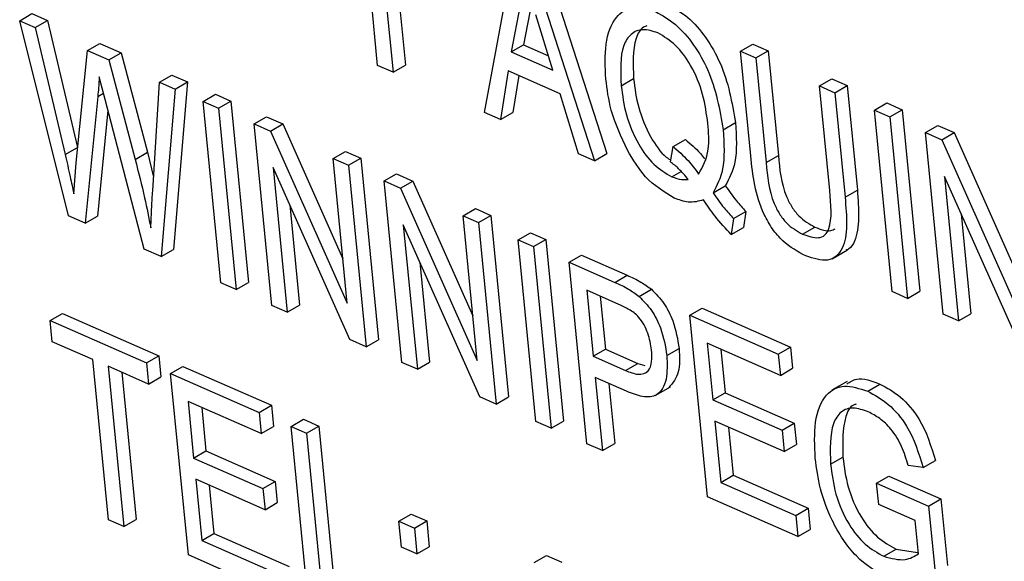
# Model space of a CAD drawing. Units: inches. Extents: x 0.5 to 10.5, y 0.5 to 7.9.
# Drawn here: x 7.2 to 7.2, y 3.6 to 3.6 of the extents above; entities that cross this region are included whole.
import ezdxf

# ---------------------------------------------------------------- set-up
doc = ezdxf.new("R2010")
doc.units = ezdxf.units.IN
doc.header["$MEASUREMENT"] = 0

msp = doc.modelspace()

# ---------------------------------------------------------------- linework, layer by layer
at = {"color": 7, "linetype": 'Continuous', "lineweight": 25}
for p, q in [((7.15545043, 3.62760512), (7.15521926, 3.62997445)), ((7.15684703, 3.62699143), (7.15723428, 3.62908901)), ((7.15759105, 3.62909563), (7.15844104, 3.62645438)), ((7.15743034, 3.62900286), (7.15828033, 3.62636161)), ((7.15555853, 3.62847061), (7.1556516, 3.62751672)), ((7.15573589, 3.62839267), (7.1558123, 3.62760949)), ((7.15731037, 3.62839016), (7.15719533, 3.62778082)), ((7.15746202, 3.62843498), (7.15735603, 3.62787359)), ((7.15077615, 3.62818892), (7.15093685, 3.6282817)), ((7.15093685, 3.6282817), (7.15114077, 3.62819209)), ((7.1577395, 3.6275417), (7.15751411, 3.62826382)), ((7.15141161, 3.62564194), (7.15077615, 3.62818892)), ((7.15077615, 3.62818892), (7.15098006, 3.62809932)), ((7.15098006, 3.62809932), (7.15114077, 3.62819209)), ((7.15114077, 3.62819209), (7.15153004, 3.62653421)), ((7.15098006, 3.62809932), (7.15136933, 3.62644144)), ((7.15166096, 3.62780012), (7.15182167, 3.62789289)), ((7.15182167, 3.62789289), (7.15210142, 3.62776997)), ((7.15719533, 3.62778082), (7.15735603, 3.62787359)), ((7.15735603, 3.62787359), (7.15768039, 3.62773106)), ((7.16018856, 3.62779084), (7.16034927, 3.62788362)), ((7.16034927, 3.62788362), (7.16055044, 3.62779522)), ((7.15151179, 3.6263342), (7.15166096, 3.62780012)), ((7.15166096, 3.62780012), (7.15194071, 3.62767719)), ((7.15194071, 3.62767719), (7.15210142, 3.62776997)), ((7.15210142, 3.62776997), (7.15244393, 3.62647178)), ((7.15719533, 3.62778082), (7.1577395, 3.6275417)), ((7.1603216, 3.62642732), (7.16018856, 3.62779084)), ((7.16018856, 3.62779084), (7.16038973, 3.62770245)), ((7.16038973, 3.62770245), (7.16055044, 3.62779522)), ((7.16055044, 3.62779522), (7.16068361, 3.62643026)), ((7.15194071, 3.62767719), (7.15228323, 3.626379)), ((7.1556516, 3.62751672), (7.15545043, 3.62760512)), ((7.1556516, 3.62751672), (7.1558123, 3.62760949)), ((7.16038973, 3.62770245), (7.16052291, 3.62633749)), ((7.15260275, 3.62738628), (7.15276346, 3.62747905)), ((7.15276346, 3.62747905), (7.15296737, 3.62738945)), ((7.15715634, 3.62753289), (7.15705644, 3.6268994)), ((7.15783292, 3.62723559), (7.15715634, 3.62753289)), ((7.15729295, 3.62747286), (7.15721715, 3.62699218)), ((7.15189162, 3.62715898), (7.1518146, 3.6274588)), ((7.15251282, 3.62596842), (7.15260275, 3.62738628)), ((7.15260275, 3.62738628), (7.15280667, 3.62729668)), ((7.15296737, 3.62738945), (7.15278364, 3.62520244)), ((7.15280667, 3.62729668), (7.15296737, 3.62738945)), ((7.15863109, 3.62733997), (7.1587918, 3.62743274)), ((7.16121954, 3.62733781), (7.16138025, 3.62743059)), ((7.16121954, 3.62733781), (7.16142071, 3.62724942)), ((7.16135272, 3.62597285), (7.16121954, 3.62733781)), ((7.16138025, 3.62743059), (7.16158141, 3.62734219)), ((7.16142071, 3.62724942), (7.16158141, 3.62734219)), ((7.16158141, 3.62734219), (7.16171445, 3.62597867)), ((7.15280667, 3.62729668), (7.15262293, 3.62510966)), ((7.15317071, 3.62713671), (7.15333142, 3.62722948)), ((7.15333142, 3.62722948), (7.15353259, 3.62714108)), ((7.15807131, 3.62645345), (7.15783292, 3.62723559)), ((7.16142071, 3.62724942), (7.16155374, 3.6258859)), ((7.15179535, 3.62720128), (7.15163242, 3.62554491)), ((7.15240055, 3.62520738), (7.15189162, 3.62715898)), ((7.15317071, 3.62713671), (7.15337188, 3.62704831)), ((7.15340188, 3.62476738), (7.15317071, 3.62713671)), ((7.15337188, 3.62704831), (7.15353259, 3.62714108)), ((7.15353259, 3.62714108), (7.15376376, 3.62477175)), ((7.1619372, 3.62702246), (7.16209791, 3.62711523)), ((7.16209791, 3.62711523), (7.16229907, 3.62702684)), ((7.15192876, 3.62701653), (7.15179313, 3.62563768)), ((7.15337188, 3.62704831), (7.15360305, 3.62467898)), ((7.15705644, 3.6268994), (7.15684703, 3.62699143)), ((7.15705644, 3.6268994), (7.15721715, 3.62699218)), ((7.16216837, 3.62465313), (7.1619372, 3.62702246)), ((7.1619372, 3.62702246), (7.16213837, 3.62693407)), ((7.16213837, 3.62693407), (7.16229907, 3.62702684)), ((7.16229907, 3.62702684), (7.16253024, 3.62465751)), ((7.15383808, 3.62684345), (7.15399879, 3.62693623)), ((7.15406925, 3.62447412), (7.15383808, 3.62684345)), ((7.15383808, 3.62684345), (7.15405221, 3.62674936)), ((7.15399879, 3.62693623), (7.15421292, 3.62684213)), ((7.15405221, 3.62674936), (7.15421292, 3.62684213)), ((7.15421292, 3.62684213), (7.15499665, 3.62508265)), ((7.15996269, 3.62676589), (7.1601234, 3.62685866)), ((7.16213837, 3.62693407), (7.16236954, 3.62456474)), ((7.16260457, 3.62672921), (7.16276527, 3.62682198)), ((7.16276527, 3.62682198), (7.16297941, 3.62672789)), ((7.15405221, 3.62674936), (7.15505332, 3.62450188)), ((7.16283574, 3.62435988), (7.16260457, 3.62672921)), ((7.16260457, 3.62672921), (7.1628187, 3.62663511)), ((7.1628187, 3.62663511), (7.16297941, 3.62672789)), ((7.16297941, 3.62672789), (7.16376314, 3.62496841)), ((7.1593076, 3.62654617), (7.15946831, 3.62663894)), ((7.1628187, 3.62663511), (7.1638198, 3.62438764)), ((7.15136933, 3.62644144), (7.15153004, 3.62653421)), ((7.15228323, 3.626379), (7.15244393, 3.62647178)), ((7.15244393, 3.62647178), (7.1525241, 3.62614618)), ((7.15486906, 3.62639042), (7.15502976, 3.6264832)), ((7.15502976, 3.6264832), (7.15523093, 3.6263948)), ((7.15828033, 3.62636161), (7.15807131, 3.62645345)), ((7.15828033, 3.62636161), (7.15844104, 3.62645438)), ((7.15927554, 3.62634674), (7.1593076, 3.62654617)), ((7.15148263, 3.62592779), (7.15151179, 3.6263342)), ((7.15505332, 3.62450188), (7.15486906, 3.62639042)), ((7.15486906, 3.62639042), (7.15507022, 3.62630203)), ((7.15507022, 3.62630203), (7.15523093, 3.6263948)), ((7.15523093, 3.6263948), (7.1554621, 3.62402547)), ((7.16052291, 3.62633749), (7.16068361, 3.62643026)), ((7.15508608, 3.62402731), (7.15408639, 3.62627186)), ((7.15408639, 3.62627186), (7.15427042, 3.62438573)), ((7.15507022, 3.62630203), (7.15530139, 3.6239327)), ((7.15553643, 3.62609717), (7.15569713, 3.62618994)), ((7.15569713, 3.62618994), (7.15591126, 3.62609585)), ((7.15929183, 3.62615274), (7.15941195, 3.62622209)), ((7.1557676, 3.62372784), (7.15553643, 3.62609717)), ((7.15553643, 3.62609717), (7.15575056, 3.62600308)), ((7.15575056, 3.62600308), (7.15591126, 3.62609585)), ((7.15591126, 3.62609585), (7.156695, 3.62433637)), ((7.16385257, 3.62391306), (7.16285288, 3.62615762)), ((7.16285288, 3.62615762), (7.1630369, 3.62427148)), ((7.15575056, 3.62600308), (7.15675166, 3.6237556)), ((7.15982959, 3.62594083), (7.15999029, 3.62603361)), ((7.16155374, 3.6258859), (7.16171445, 3.62597867)), ((7.15430377, 3.6257838), (7.15443112, 3.6244785)), ((7.1565674, 3.62564414), (7.15672811, 3.62573691)), ((7.15672811, 3.62573691), (7.15692927, 3.62564852)), ((7.16009637, 3.62560778), (7.16025707, 3.62570056)), ((7.16025707, 3.62570056), (7.16022891, 3.62549205)), ((7.16307026, 3.62566955), (7.16319761, 3.62436426)), ((7.15163242, 3.62554491), (7.15141161, 3.62564194)), ((7.15163242, 3.62554491), (7.15179313, 3.62563768)), ((7.1565674, 3.62564414), (7.15676857, 3.62555574)), ((7.15675166, 3.6237556), (7.1565674, 3.62564414)), ((7.15676857, 3.62555574), (7.15692927, 3.62564852)), ((7.15676857, 3.62555574), (7.15699974, 3.62318641)), ((7.15692927, 3.62564852), (7.15716044, 3.62327919)), ((7.16009637, 3.62560778), (7.1600682, 3.62539928)), ((7.15678443, 3.62328103), (7.15578474, 3.62552558)), ((7.15578474, 3.62552558), (7.15596876, 3.62363944)), ((7.15728506, 3.62532879), (7.15744577, 3.62542156)), ((7.15744577, 3.62542156), (7.15764693, 3.62533316)), ((7.1600682, 3.62539928), (7.16022891, 3.62549205)), ((7.16099921, 3.62540249), (7.16115992, 3.62549526)), ((7.15728506, 3.62532879), (7.15748623, 3.62524039)), ((7.15751623, 3.62295946), (7.15728506, 3.62532879)), ((7.15748623, 3.62524039), (7.15764693, 3.62533316)), ((7.15764693, 3.62533316), (7.1578781, 3.62296383)), ((7.15262293, 3.62510966), (7.15240055, 3.62520738)), ((7.15262293, 3.62510966), (7.15278364, 3.62520244)), ((7.15748623, 3.62524039), (7.1577174, 3.62287106)), ((7.16138634, 3.62508258), (7.16158722, 3.62519855)), ((7.15600211, 3.62503751), (7.15612947, 3.62373222)), ((7.15795243, 3.62503553), (7.15811314, 3.62512831)), ((7.1581836, 3.6226662), (7.15795243, 3.62503553)), ((7.15795243, 3.62503553), (7.15854886, 3.62477345)), ((7.15811314, 3.62512831), (7.15870956, 3.62486623)), ((7.15360305, 3.62467898), (7.15340188, 3.62476738)), ((7.15360305, 3.62467898), (7.15376376, 3.62477175)), ((7.15854886, 3.62477345), (7.15870956, 3.62486623)), ((7.15859788, 3.62448685), (7.15818062, 3.6246702)), ((7.15818062, 3.6246702), (7.15826468, 3.62380863)), ((7.1588637, 3.62459139), (7.15902441, 3.62468416)), ((7.16236954, 3.62456474), (7.16216837, 3.62465313)), ((7.16236954, 3.62456474), (7.16253024, 3.62465751)), ((7.15835798, 3.62459227), (7.15842538, 3.6239014)), ((7.15427042, 3.62438573), (7.15406925, 3.62447412)), ((7.15427042, 3.62438573), (7.15443112, 3.6244785)), ((7.15952504, 3.6243445), (7.15968575, 3.62443727)), ((7.15968575, 3.62443727), (7.16084246, 3.62392899)), ((7.15117447, 3.62427598), (7.15133518, 3.62436876)), ((7.15120149, 3.62399905), (7.15117447, 3.62427598)), ((7.15117447, 3.62427598), (7.15243176, 3.62372351)), ((7.15133518, 3.62436876), (7.15259246, 3.62381628)), ((7.15975621, 3.62197517), (7.15952504, 3.6243445)), ((7.15952504, 3.6243445), (7.16068175, 3.62383622)), ((7.1630369, 3.62427148), (7.16283574, 3.62435988)), ((7.1630369, 3.62427148), (7.16319761, 3.62436426)), ((7.15172955, 3.62376701), (7.15120149, 3.62399905)), ((7.15530139, 3.6239327), (7.15508608, 3.62402731)), ((7.15530139, 3.6239327), (7.1554621, 3.62402547)), ((7.15826468, 3.62380863), (7.15842538, 3.6239014)), ((7.15842538, 3.6239014), (7.15884657, 3.62371632)), ((7.15922641, 3.62381859), (7.15938712, 3.62391136)), ((7.16070877, 3.62355929), (7.15975323, 3.62397917)), ((7.15975323, 3.62397917), (7.15982528, 3.62324067)), ((7.15993059, 3.62390123), (7.15998599, 3.62333345)), ((7.16068175, 3.62383622), (7.16084246, 3.62392899)), ((7.16084246, 3.62392899), (7.16086948, 3.62365206)), ((7.1519337, 3.62167461), (7.15172955, 3.62376701)), ((7.15243176, 3.62372351), (7.15259246, 3.62381628)), ((7.15259246, 3.62381628), (7.15261948, 3.62353935)), ((7.15826468, 3.62380863), (7.15868587, 3.62362355)), ((7.16068175, 3.62383622), (7.16070877, 3.62355929)), ((7.15245878, 3.62344657), (7.15193072, 3.62367861)), ((7.15193072, 3.62367861), (7.15213487, 3.62158622)), ((7.15243176, 3.62372351), (7.15245878, 3.62344657)), ((7.15274708, 3.62358495), (7.15290779, 3.62367772)), ((7.15290779, 3.62367772), (7.15406449, 3.62316944)), ((7.15596876, 3.62363944), (7.1557676, 3.62372784)), ((7.15596876, 3.62363944), (7.15612947, 3.62373222)), ((7.15868587, 3.62362355), (7.15884657, 3.62371632)), ((7.15884657, 3.62371632), (7.15893779, 3.62368976)), ((7.16070877, 3.62355929), (7.16086948, 3.62365206)), ((7.15210808, 3.62360068), (7.15229557, 3.62167899)), ((7.15245878, 3.62344657), (7.15261948, 3.62353935)), ((7.15297825, 3.62121562), (7.15274708, 3.62358495)), ((7.15274708, 3.62358495), (7.15390379, 3.62307667)), ((7.15870032, 3.62335214), (7.1582917, 3.62353169)), ((7.1582917, 3.62353169), (7.15838477, 3.62257781)), ((7.16158173, 3.6234815), (7.16138085, 3.62336553)), ((7.15846906, 3.62345376), (7.15854547, 3.62267058)), ((7.15907301, 3.62329633), (7.15927389, 3.6234123)), ((7.16184903, 3.62335275), (7.16200974, 3.62344552)), ((7.15699974, 3.62318641), (7.15678443, 3.62328103)), ((7.15699974, 3.62318641), (7.15716044, 3.62327919)), ((7.15982528, 3.62324067), (7.15998599, 3.62333345)), ((7.15982528, 3.62324067), (7.16073053, 3.62284289)), ((7.15998599, 3.62333345), (7.16089124, 3.62293567)), ((7.15393081, 3.62279974), (7.15297527, 3.62321962)), ((7.15297527, 3.62321962), (7.15304732, 3.62248113)), ((7.15315263, 3.62314168), (7.15320803, 3.6225739)), ((7.15390379, 3.62307667), (7.15406449, 3.62316944)), ((7.15406449, 3.62316944), (7.15409151, 3.62289251)), ((7.15390379, 3.62307667), (7.15393081, 3.62279974)), ((7.1543197, 3.62289391), (7.15448041, 3.62298669)), ((7.15448041, 3.62298669), (7.15468157, 3.62289829)), ((7.1577174, 3.62287106), (7.1578781, 3.62296383)), ((7.15393081, 3.62279974), (7.15409151, 3.62289251)), ((7.15455087, 3.62052458), (7.1543197, 3.62289391)), ((7.1543197, 3.62289391), (7.15452087, 3.62280552)), ((7.15452087, 3.62280552), (7.15468157, 3.62289829)), ((7.15468157, 3.62289829), (7.15488572, 3.62080589)), ((7.1577174, 3.62287106), (7.15751623, 3.62295946)), ((7.16075755, 3.62256596), (7.1598523, 3.62296374)), ((7.1598523, 3.62296374), (7.15993036, 3.62216371)), ((7.16002967, 3.6228858), (7.16009107, 3.62225648)), ((7.16073053, 3.62284289), (7.16089124, 3.62293567)), ((7.16073053, 3.62284289), (7.16075755, 3.62256596)), ((7.16089124, 3.62293567), (7.16091826, 3.62265873)), ((7.15452087, 3.62280552), (7.15472502, 3.62071312)), ((7.15838477, 3.62257781), (7.1581836, 3.6226662)), ((7.15838477, 3.62257781), (7.15854547, 3.62267058)), ((7.16075755, 3.62256596), (7.16091826, 3.62265873)), ((7.15304732, 3.62248113), (7.15320803, 3.6225739)), ((7.15304732, 3.62248113), (7.15395257, 3.62208334)), ((7.15320803, 3.6225739), (7.15411328, 3.62217612)), ((7.16136421, 3.62240154), (7.16152492, 3.62249431)), ((7.16257187, 3.62235774), (7.16273258, 3.62245051)), ((7.16257187, 3.62235774), (7.16237671, 3.62238459)), ((7.15397959, 3.62180641), (7.15307434, 3.62220419)), ((7.15307434, 3.62220419), (7.1531524, 3.62140416)), ((7.15993036, 3.62216371), (7.16009107, 3.62225648)), ((7.16009107, 3.62225648), (7.16107175, 3.62182555)), ((7.16196612, 3.6221527), (7.16212682, 3.62224547)), ((7.16212682, 3.62224547), (7.16280576, 3.62194713)), ((7.1532517, 3.62212625), (7.15331311, 3.62149693)), ((7.15395257, 3.62208334), (7.15411328, 3.62217612)), ((7.15395257, 3.62208334), (7.15397959, 3.62180641)), ((7.15411328, 3.62217612), (7.1541403, 3.62189918)), ((7.15993036, 3.62216371), (7.16091104, 3.62173278)), ((7.16199314, 3.62187576), (7.16196612, 3.6221527)), ((7.16196612, 3.6221527), (7.16264505, 3.62185436)), ((7.16093806, 3.62145584), (7.15975621, 3.62197517)), ((7.16264505, 3.62185436), (7.16280576, 3.62194713)), ((7.16280576, 3.62194713), (7.16289043, 3.62107931)), ((7.15397959, 3.62180641), (7.1541403, 3.62189918)), ((7.16091104, 3.62173278), (7.16107175, 3.62182555)), ((7.16107175, 3.62182555), (7.16109877, 3.62154861)), ((7.16247091, 3.62166582), (7.16199314, 3.62187576)), ((7.16264505, 3.62185436), (7.16272972, 3.62098654)), ((7.15213487, 3.62158622), (7.15229557, 3.62167899)), ((7.15572905, 3.62165614), (7.15588976, 3.62174891)), ((7.15588976, 3.62174891), (7.15609092, 3.62166052)), ((7.16091104, 3.62173278), (7.16093806, 3.62145584)), ((7.15213487, 3.62158622), (7.1519337, 3.62167461)), ((7.15576207, 3.62131767), (7.15572905, 3.62165614)), ((7.15572905, 3.62165614), (7.15593022, 3.62156775)), ((7.15593022, 3.62156775), (7.15609092, 3.62166052)), ((7.15593022, 3.62156775), (7.15596324, 3.62122927)), ((7.15609092, 3.62166052), (7.15612395, 3.62132204)), ((7.16251331, 3.62123119), (7.16247091, 3.62166582)), ((7.1531524, 3.62140416), (7.15331311, 3.62149693)), ((7.15331311, 3.62149693), (7.15429379, 3.621066)), ((7.16093806, 3.62145584), (7.16109877, 3.62154861)), ((7.1531524, 3.62140416), (7.15413308, 3.62097323)), ((7.15596324, 3.62122927), (7.15576207, 3.62131767)), ((7.15596324, 3.62122927), (7.15612395, 3.62132204)), ((7.1541601, 3.62069629), (7.15297825, 3.62121562)), ((7.15749239, 3.62111691), (7.1576531, 3.62120968)), ((7.1576531, 3.62120968), (7.15785426, 3.62112128)), ((7.16206036, 3.62119829), (7.16222107, 3.62129107)), ((7.16222107, 3.62129107), (7.16249804, 3.62124967))]:
    msp.add_line(p, q, dxfattribs=at)
at = {"color": 1, "linetype": 'Continuous', "lineweight": 25}
msp.add_line((7.15179535, 3.62720128), (7.15186972, 3.62724421), dxfattribs=at)
at = {"color": 7, "linetype": 'Continuous', "lineweight": 25}
for points, knots in [([(8.30207841, 3.23426182), (8.29073329, 3.24529661), (8.26797352, 3.26743384), (8.23261082, 3.2992391), (8.19641424, 3.32999246), (8.15941053, 3.359528), (8.12162515, 3.38789085), (8.08297054, 3.41514843), (8.04364136, 3.44117042), (8.00347793, 3.46606566), (7.96277038, 3.48965981), (7.92145583, 3.51199532), (7.87974412, 3.53297677), (7.8377703, 3.55255544), (7.7953491, 3.570837), (7.75784876, 3.58569065), (7.72497401, 3.59778435), (7.69702725, 3.60745346), (7.66890151, 3.61656454), (7.64054245, 3.62513685), (7.6123313, 3.63305338), (7.58604442, 3.63986253), (7.56174908, 3.64569713), (7.53946874, 3.65067045), (7.5176454, 3.65517343), (7.49594461, 3.6593033), (7.47337744, 3.66323158), (7.45602231, 3.66594519), (7.44428652, 3.66764916), (7.43857734, 3.66845487), (7.43221284, 3.66932402), (7.42519421, 3.67024698), (7.41747292, 3.67121939), (7.40927954, 3.67220097), (7.40113944, 3.67312392), (7.39407139, 3.67388238), (7.38825087, 3.67447857), (7.383559, 3.6749413), (7.37943298, 3.67533428), (7.37522313, 3.67572287), (7.37052791, 3.67614104), (7.36522187, 3.67659218), (7.35982718, 3.67702812), (7.35058442, 3.67773728), (7.33679299, 3.67867659), (7.31892922, 3.67964342), (7.30013703, 3.68039303), (7.2813084, 3.68086836), (7.26235981, 3.68105446), (7.24451319, 3.68096669), (7.22674973, 3.6806336), (7.20904505, 3.68004975), (7.19060447, 3.67916275), (7.17261227, 3.67804766), (7.1605791, 3.67707653), (7.15476252, 3.6766071)], [0, 0, 0, 0, 0.03571157, 0.07164203, 0.10723101, 0.14283498, 0.1784919, 0.21398897, 0.24989685, 0.28547544, 0.32148012, 0.35726919, 0.39304589, 0.42886028, 0.46426587, 0.5002827, 0.52299103, 0.54640249, 0.56988654, 0.59285629, 0.61670179, 0.63971155, 0.65785299, 0.67674954, 0.69477611, 0.71180308, 0.73042636, 0.75064595, 0.75482565, 0.75955024, 0.76481972, 0.77063409, 0.77699335, 0.78402184, 0.79102573, 0.79726987, 0.801643, 0.80554709, 0.80898215, 0.81194818, 0.81606664, 0.82072095, 0.82522321, 0.82957343, 0.84387923, 0.85983296, 0.87453031, 0.89132168, 0.90753574, 0.92273219, 0.93691108, 0.95310765, 0.96837018, 0.98471082, 1, 1, 1, 1]), ([(8.30060091, 3.23292936), (8.28828595, 3.24487522), (8.26365051, 3.26877229), (8.22518351, 3.30304995), (8.18549769, 3.3362958), (8.14453912, 3.36832179), (8.10218368, 3.3992578), (8.05869087, 3.42886059), (8.01413983, 3.45706784), (7.96904239, 3.48357288), (7.92348329, 3.50836452), (7.8775481, 3.5314526), (7.83111497, 3.55292477), (7.78400644, 3.57286322), (7.73628212, 3.5912092), (7.68800865, 3.60792215), (7.63937576, 3.6229311), (7.59791357, 3.63417719), (7.56372055, 3.64246962), (7.53395484, 3.64908744), (7.50117486, 3.65560154), (7.46541949, 3.66174328), (7.42956023, 3.66693647), (7.39362953, 3.67115961), (7.35766344, 3.6743974), (7.32169311, 3.67664212), (7.28575616, 3.67787225), (7.24989765, 3.67808528), (7.21727362, 3.67733219), (7.18781059, 3.67595136), (7.17030083, 3.67465277), (7.16154596, 3.67400347)], [0, 0, 0, 0, 0.03901302, 0.07804353, 0.11705728, 0.15668928, 0.19632148, 0.23656407, 0.27682419, 0.31706745, 0.35675522, 0.3964744, 0.43619436, 0.4758832, 0.5162462, 0.55662514, 0.59698851, 0.63774097, 0.65993135, 0.68212174, 0.71184336, 0.74157109, 0.77129274, 0.80147159, 0.8316568, 0.86183562, 0.89248493, 0.92314093, 0.95379004, 0.97689506, 1, 1, 1, 1]), ([(8.30060091, 3.23292936), (8.28828595, 3.24487522), (8.26365051, 3.26877229), (8.22518351, 3.30304995), (8.18549769, 3.3362958), (8.14453912, 3.36832179), (8.10218368, 3.3992578), (8.05869087, 3.42886059), (8.01413983, 3.45706784), (7.96904239, 3.48357288), (7.92348329, 3.50836452), (7.8775481, 3.5314526), (7.83111497, 3.55292477), (7.78400644, 3.57286322), (7.73628212, 3.5912092), (7.68800866, 3.60792215), (7.63937575, 3.6229311), (7.59779126, 3.63421037), (7.56335327, 3.64255741), (7.53317725, 3.64925393), (7.49994465, 3.65583333), (7.46369609, 3.6620194), (7.42733945, 3.66723049), (7.3909086, 3.67144397), (7.35444134, 3.67464362), (7.31797006, 3.67682171), (7.28153458, 3.67795447), (7.24518109, 3.67804324), (7.212121, 3.6771396), (7.18432215, 3.67573668), (7.16862377, 3.6745067), (7.1617938, 3.67397157)], [0, 0, 0, 0, 0.03902074, 0.07805899, 0.11708046, 0.15672031, 0.19636036, 0.23661091, 0.27687901, 0.31713024, 0.35682587, 0.39655291, 0.43628074, 0.47597744, 0.51634843, 0.55673537, 0.59710673, 0.63786726, 0.66036687, 0.68286648, 0.71300608, 0.74315204, 0.77329167, 0.80390854, 0.83453204, 0.86514888, 0.89625736, 0.92737285, 0.95848112, 0.98193618, 1, 1, 1, 1]), ([(8.29858035, 3.23078753), (8.28725078, 3.24180347), (8.26464821, 3.26378034), (8.22952433, 3.29536252), (8.19366519, 3.32583106), (8.15698732, 3.35511396), (8.11952634, 3.38325015), (8.08128162, 3.41024277), (8.04007702, 3.43754049), (7.99576803, 3.46489919), (7.94838588, 3.49194439), (7.90035553, 3.51720649), (7.85189173, 3.54060988), (7.80304248, 3.5621661), (7.75381174, 3.58189626), (7.70419995, 3.59981011), (7.65420848, 3.61591051), (7.60389463, 3.6301744), (7.55347742, 3.64253691), (7.50318501, 3.65295701), (7.45318819, 3.66142953), (7.40349539, 3.66798441), (7.35411049, 3.67263977), (7.30503522, 3.6754225), (7.25630089, 3.67630229), (7.2078543, 3.67544803), (7.17608088, 3.67336089), (7.16014844, 3.67231432)], [0, 0, 0, 0, 0.03595753, 0.0717355, 0.10739006, 0.14297435, 0.17853928, 0.21413425, 0.24980792, 0.29159054, 0.33357853, 0.3754191, 0.41708422, 0.45864843, 0.50018314, 0.54175815, 0.58344285, 0.62530702, 0.66727817, 0.70902209, 0.75058587, 0.79203829, 0.83344628, 0.87487641, 0.91639642, 0.9580779, 1, 1, 1, 1]), ([(7.15843002, 3.6274274), (7.15842257, 3.62758489), (7.15840769, 3.62789936), (7.15853114, 3.62823993), (7.15877258, 3.62839957), (7.15897706, 3.62833834), (7.15907932, 3.62830772)], [0, 0, 0, 0, 0.280874116, 0.560866979, 0.780397717, 1, 1, 1, 1]), ([(7.15924003, 3.62840049), (7.15932812, 3.62835119), (7.15950431, 3.6282526), (7.15974528, 3.6279728), (7.1600129, 3.6274965), (7.16007787, 3.62712147), (7.1601234, 3.62685866)], [0, 0, 0, 0, 0.1870176, 0.37404688, 0.56135119, 1, 1, 1, 1]), ([(7.15907932, 3.62830772), (7.15916741, 3.62825842), (7.1593436, 3.62815982), (7.15958457, 3.62788003), (7.1598522, 3.62740373), (7.15991716, 3.6270287), (7.15996269, 3.62676589)], [0, 0, 0, 0, 0.1870176, 0.37404688, 0.56135119, 1, 1, 1, 1]), ([(7.15896596, 3.62812077), (7.15895138, 3.62811594), (7.15888386, 3.62809358), (7.15877506, 3.62788838), (7.1587849, 3.62762057), (7.1587918, 3.62743274)], [0, 0, 0, 0, 0.07603771, 0.35201177, 1, 1, 1, 1]), ([(7.1591087, 3.62802975), (7.15904222, 3.62805139), (7.15890928, 3.62809468), (7.15875351, 3.62802439), (7.15860859, 3.62780718), (7.15862182, 3.62753256), (7.15863109, 3.62733997)], [0, 0, 0, 0, 0.18689574, 0.37372998, 0.56078771, 1, 1, 1, 1]), ([(7.15976204, 3.62684899), (7.15974521, 3.62697266), (7.15971161, 3.62721951), (7.15956668, 3.62758574), (7.15934652, 3.6278882), (7.15918796, 3.62798257), (7.1591087, 3.62802975)], [0, 0, 0, 0, 0.281032328, 0.560933363, 0.78050215, 1, 1, 1, 1]), ([(7.1518146, 3.6274588), (7.15181195, 3.6274101), (7.1518072, 3.62732313), (7.15179897, 3.62723851), (7.15179535, 3.62720128)], [0, 0, 0, 0, 0.5599988, 1, 1, 1, 1]), ([(7.15871067, 3.62649739), (7.15862995, 3.6266739), (7.15848552, 3.62698976), (7.15844701, 3.62729343), (7.15843002, 3.6274274)], [0, 0, 0, 0, 0.55881795, 1, 1, 1, 1]), ([(7.15863109, 3.62733997), (7.15864744, 3.6272153), (7.15868004, 3.6269667), (7.15882853, 3.62659703), (7.15905171, 3.62629314), (7.15921184, 3.62619952), (7.15929183, 3.62615274)], [0, 0, 0, 0, 0.28113995, 0.56063941, 0.78050273, 1, 1, 1, 1]), ([(7.1587918, 3.62743274), (7.15880802, 3.6273076), (7.15884037, 3.62705803), (7.15899058, 3.62669503), (7.15915914, 3.62644439), (7.15925845, 3.62637995), (7.15927876, 3.62636676)], [0, 0, 0, 0, 0.33587548, 0.6697911, 0.93245993, 1, 1, 1, 1]), ([(7.15964198, 3.6261871), (7.15969572, 3.62628591), (7.1597921, 3.62646309), (7.15977126, 3.62673064), (7.15976204, 3.62684899)], [0, 0, 0, 0, 0.55764836, 1, 1, 1, 1]), ([(7.1601234, 3.62685866), (7.16013424, 3.62667601), (7.16015357, 3.62635011), (7.16004015, 3.62613025), (7.15999029, 3.62603361)], [0, 0, 0, 0, 0.56046237, 1, 1, 1, 1]), ([(7.15996269, 3.62676589), (7.15997353, 3.62658323), (7.15999287, 3.62625733), (7.15987944, 3.62603747), (7.15982959, 3.62594083)], [0, 0, 0, 0, 0.56046237, 1, 1, 1, 1]), ([(7.15946831, 3.62663894), (7.15953619, 3.62658289), (7.15962502, 3.62650954), (7.15970079, 3.62641), (7.15971866, 3.62638652)], [0, 0, 0, 0, 0.76416881, 1, 1, 1, 1]), ([(7.15136933, 3.62644144), (7.15139182, 3.62634523), (7.15143196, 3.62617344), (7.15146714, 3.62600286), (7.15148263, 3.62592779)], [0, 0, 0, 0, 0.55998987, 1, 1, 1, 1]), ([(7.15932318, 3.62587391), (7.15919213, 3.62595244), (7.15895743, 3.62609308), (7.15878626, 3.62637353), (7.15871067, 3.62649739)], [0, 0, 0, 0, 0.55833795, 1, 1, 1, 1]), ([(7.1593076, 3.62654617), (7.1593748, 3.62648875), (7.15949482, 3.62638622), (7.15959701, 3.62624794), (7.15964198, 3.6261871)], [0, 0, 0, 0, 0.55995045, 1, 1, 1, 1]), ([(7.15228323, 3.626379), (7.15232629, 3.62621119), (7.15240318, 3.62591153), (7.1524624, 3.62561589), (7.15248846, 3.62548581)], [0, 0, 0, 0, 0.55999862, 1, 1, 1, 1]), ([(7.1595062, 3.62611791), (7.15946522, 3.62616632), (7.15939202, 3.62625276), (7.15931113, 3.62631802), (7.15927554, 3.62634674)], [0, 0, 0, 0, 0.55992203, 1, 1, 1, 1]), ([(7.16104156, 3.62511882), (7.16093891, 3.62517365), (7.16078474, 3.62525601), (7.16059966, 3.62546905), (7.16038641, 3.6258491), (7.16035039, 3.62617049), (7.1603216, 3.62642732)], [0, 0, 0, 0, 0.25000221, 0.3754713, 0.50090456, 1, 1, 1, 1]), ([(7.16052291, 3.62633749), (7.16053816, 3.62615975), (7.16055724, 3.6259374), (7.16069372, 3.6256649), (7.16081767, 3.6255047), (7.16092669, 3.62544332), (7.16099921, 3.62540249)], [0, 0, 0, 0, 0.49991059, 0.62540482, 0.75080849, 1, 1, 1, 1]), ([(7.16068361, 3.62643026), (7.16069887, 3.62625252), (7.16071795, 3.62603017), (7.16085443, 3.62575768), (7.16097838, 3.62559747), (7.1610874, 3.62553609), (7.16115992, 3.62549526)], [0, 0, 0, 0, 0.49991059, 0.62540482, 0.75080849, 1, 1, 1, 1]), ([(7.15929183, 3.62615274), (7.1593343, 3.62613722), (7.15941016, 3.62610949), (7.15947684, 3.62611534), (7.1595062, 3.62611791)], [0, 0, 0, 0, 0.55972844, 1, 1, 1, 1]), ([(7.15248846, 3.62548581), (7.15249194, 3.62557659), (7.15249815, 3.62573869), (7.15250834, 3.62589822), (7.15251282, 3.62596842)], [0, 0, 0, 0, 0.55999649, 1, 1, 1, 1]), ([(7.15982959, 3.62594083), (7.15987655, 3.62587454), (7.1599604, 3.62575617), (7.16005482, 3.62565312), (7.16009637, 3.62560778)], [0, 0, 0, 0, 0.56005944, 1, 1, 1, 1]), ([(7.15999029, 3.62603361), (7.16003725, 3.62596731), (7.1601211, 3.62584894), (7.16021553, 3.62574589), (7.16025707, 3.62570056)], [0, 0, 0, 0, 0.56005944, 1, 1, 1, 1]), ([(7.16099921, 3.62540249), (7.1610721, 3.62537671), (7.16118151, 3.62533802), (7.16129636, 3.62538376), (7.16139342, 3.62556031), (7.16137081, 3.62578953), (7.16135272, 3.62597285)], [0, 0, 0, 0, 0.24975201, 0.37493637, 0.5000937, 1, 1, 1, 1]), ([(7.16171445, 3.62597867), (7.16173285, 3.62573142), (7.16175588, 3.62542192), (7.16162609, 3.6252173), (7.16157569, 3.6251977), (7.16156385, 3.6251931)], [0, 0, 0, 0, 0.75248393, 0.94189189, 1, 1, 1, 1]), ([(7.15970518, 3.62585146), (7.15964084, 3.62583299), (7.15952584, 3.62579996), (7.15938515, 3.6258513), (7.15932318, 3.62587391)], [0, 0, 0, 0, 0.55954138, 1, 1, 1, 1]), ([(7.1600682, 3.62539928), (7.15999536, 3.62547664), (7.15986523, 3.62561486), (7.15975411, 3.62577914), (7.15970518, 3.62585146)], [0, 0, 0, 0, 0.559707942, 1, 1, 1, 1]), ([(7.16155374, 3.6258859), (7.16157471, 3.62563366), (7.16160095, 3.62531794), (7.16144351, 3.62510708), (7.16129163, 3.62503624), (7.16114149, 3.62508582), (7.16104156, 3.62511882)], [0, 0, 0, 0, 0.49898225, 0.62458123, 0.75013667, 1, 1, 1, 1]), ([(7.16115992, 3.62549526), (7.16123476, 3.62546598), (7.16133523, 3.62542667), (7.16140645, 3.62546468), (7.16142462, 3.62547437)], [0, 0, 0, 0, 0.744972401, 1, 1, 1, 1]), ([(7.15854886, 3.62477345), (7.15860775, 3.62474733), (7.15871283, 3.62470073), (7.15881763, 3.62462477), (7.1588637, 3.62459139)], [0, 0, 0, 0, 0.56042945, 1, 1, 1, 1]), ([(7.15870956, 3.62486623), (7.15876845, 3.62484011), (7.15887353, 3.6247935), (7.15897834, 3.62471755), (7.15902441, 3.62468416)], [0, 0, 0, 0, 0.56042945, 1, 1, 1, 1]), ([(7.15902441, 3.62468416), (7.15908125, 3.62462607), (7.15919511, 3.62450971), (7.15933582, 3.62422591), (7.15936767, 3.62403063), (7.15938712, 3.62391136)], [0, 0, 0, 0, 0.27958429, 0.56003218, 1, 1, 1, 1]), ([(7.1588637, 3.62459139), (7.15892055, 3.62453329), (7.1590344, 3.62441693), (7.15917512, 3.62413314), (7.15920696, 3.62393785), (7.15922641, 3.62381859)], [0, 0, 0, 0, 0.27958429, 0.56003218, 1, 1, 1, 1]), ([(7.15902651, 3.623894), (7.15901508, 3.62396467), (7.1589923, 3.62410555), (7.15888025, 3.6243209), (7.1587298, 3.62442695), (7.15864199, 3.62446682), (7.15859788, 3.62448685)], [0, 0, 0, 0, 0.280479194, 0.559114899, 0.778502116, 1, 1, 1, 1]), ([(7.15868587, 3.62362355), (7.15874213, 3.62360158), (7.15885402, 3.62355789), (7.15898879, 3.62359554), (7.15903556, 3.62373452), (7.15902953, 3.62384075), (7.15902651, 3.623894)], [0, 0, 0, 0, 0.28115296, 0.55907303, 0.77894442, 1, 1, 1, 1]), ([(7.15938712, 3.62391136), (7.15939312, 3.62380053), (7.15940504, 3.62358058), (7.15930352, 3.62346086), (7.15925316, 3.62340146)], [0, 0, 0, 0, 0.5038826, 1, 1, 1, 1]), ([(7.15922641, 3.62381859), (7.15923049, 3.62371113), (7.15923861, 3.62349698), (7.15912257, 3.62328343), (7.15891172, 3.6232693), (7.15877091, 3.62332448), (7.15870032, 3.62335214)], [0, 0, 0, 0, 0.28051063, 0.55903359, 0.77891893, 1, 1, 1, 1]), ([(7.16157498, 3.62344575), (7.16161606, 3.62347384), (7.16173039, 3.62355204), (7.16190065, 3.62348712), (7.16200974, 3.62344552)], [0, 0, 0, 0, 0.35925991, 1, 1, 1, 1]), ([(7.16116403, 3.62247984), (7.16115672, 3.6226415), (7.16114211, 3.62296426), (7.16127231, 3.62331313), (7.16153183, 3.62345866), (7.16174318, 3.62338809), (7.16184903, 3.62335275)], [0, 0, 0, 0, 0.28087049, 0.56076439, 0.78000383, 1, 1, 1, 1]), ([(7.16184903, 3.62335275), (7.16193971, 3.62330421), (7.16212082, 3.62320728), (7.16242241, 3.62285005), (7.16251523, 3.6225443), (7.16257187, 3.62235774)], [0, 0, 0, 0, 0.28101747, 0.56128092, 1, 1, 1, 1]), ([(7.16200974, 3.62344552), (7.16210041, 3.62339699), (7.16228153, 3.62330005), (7.16258312, 3.62294282), (7.16267594, 3.62263708), (7.16273258, 3.62245051)], [0, 0, 0, 0, 0.28101747, 0.56128092, 1, 1, 1, 1]), ([(7.16185719, 3.6230841), (7.1617897, 3.62310767), (7.16165491, 3.62315474), (7.16149044, 3.62309524), (7.16134944, 3.62286759), (7.16135812, 3.62259363), (7.16136421, 3.62240154)], [0, 0, 0, 0, 0.18714089, 0.37376825, 0.56091488, 1, 1, 1, 1]), ([(7.16169987, 3.62318453), (7.16168701, 3.62318097), (7.16161924, 3.62316221), (7.16151686, 3.622947), (7.1615216, 3.6226809), (7.16152492, 3.62249431)], [0, 0, 0, 0, 0.06542069, 0.34471565, 1, 1, 1, 1]), ([(7.16237671, 3.62238459), (7.16235266, 3.62246744), (7.16230476, 3.62263247), (7.16216786, 3.62285492), (7.16200813, 3.62300554), (7.16190752, 3.6230579), (7.16185719, 3.6230841)], [0, 0, 0, 0, 0.28080416, 0.55931552, 0.77956693, 1, 1, 1, 1]), ([(7.16209956, 3.62091601), (7.16196206, 3.620997), (7.16168713, 3.62115893), (7.16138183, 3.62163283), (7.1612176, 3.62208459), (7.1611819, 3.62234799), (7.16116403, 3.62247984)], [0, 0, 0, 0, 0.27908714, 0.55802109, 0.77877602, 1, 1, 1, 1]), ([(7.16152492, 3.62249431), (7.16154174, 3.62236594), (7.16157525, 3.62211009), (7.16173375, 3.62172647), (7.16197439, 3.62142733), (7.16213881, 3.62133651), (7.16222107, 3.62129107)], [0, 0, 0, 0, 0.281147921, 0.560307678, 0.780009876, 1, 1, 1, 1]), ([(7.16136421, 3.62240154), (7.16138103, 3.62227316), (7.16141455, 3.62201732), (7.16157305, 3.6216337), (7.16181369, 3.62133456), (7.1619781, 3.62124374), (7.16206036, 3.62119829)], [0, 0, 0, 0, 0.281147921, 0.560307678, 0.780009876, 1, 1, 1, 1]), ([(7.16206036, 3.62119829), (7.16215768, 3.62117185), (7.16233169, 3.62112457), (7.16245776, 3.62119857), (7.16251331, 3.62123119)], [0, 0, 0, 0, 0.55929445, 1, 1, 1, 1])]:
    msp.add_open_spline(points, degree=3, knots=knots, dxfattribs=at)

doc.saveas('drawing.dxf')
